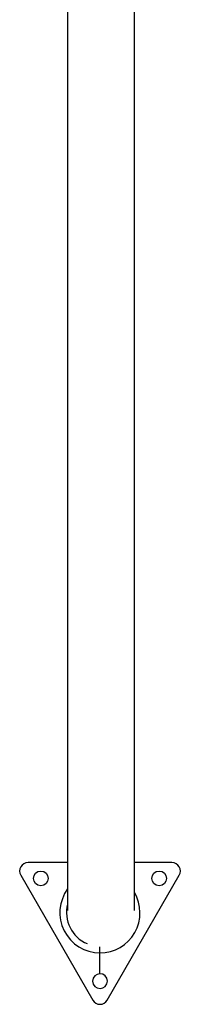
# Model space of a CAD drawing. Units: millimetres. Extents: x 2942 to 11913, y 2599 to 8354.
# Drawn here: x 7350 to 7503, y 4047 to 4981 of the extents above; entities that cross this region are included whole.
import ezdxf

# ---------------------------------------------------------------- set-up
doc = ezdxf.new("R2010")
doc.units = ezdxf.units.MM
doc.header["$LTSCALE"] = 50
doc.linetypes.add('SLD-Continua', pattern=[0])

msp = doc.modelspace()

# ---------------------------------------------------------------- linework, layer by layer
at = {"color": 7, "linetype": 'SLD-Continua', "lineweight": 25}
for p, q in [((7395.67, 5042.87), (7395.67, 4135.82)), ((7459.17, 4135.86), (7459.17, 5042.87)), ((7395.67, 4181.42), (7358.01, 4181.42)), ((7494.84, 4181.42), (7459.17, 4181.42)), ((7351.08, 4169.42), (7419.49, 4050.92)), ((7433.35, 4050.92), (7501.76, 4169.42)), ((7426.38, 4095.77), (7426.37, 4101.44)), ((7426.4, 4075.92), (7426.38, 4095.77)), ((7426.4, 4095.77), (7426.39, 4101.44)), ((7426.42, 4075.92), (7426.4, 4095.77))]:
    msp.add_line(p, q, dxfattribs=at)
for centre in [(7370.13, 4166.42), (7482.71, 4166.42)]:
    msp.add_circle(centre, 7, dxfattribs=at)
for centre, radius, start, end in [((7358.01, 4173.42), 8, 90, 209.99785), ((7494.84, 4173.42), 8, 329.99893, 90), ((7426.34, 4133.87), 38.1, 143.62223, 270.05264), ((7426.34, 4133.87), 38.1, 270.08272, 30.50976), ((7426.34, 4133.87), 31.75, 165.04943, 247.78308), ((7426.42, 4068.92), 7, 90.14953, 89.98583), ((7426.42, 4054.92), 8, 209.99785, 329.99893)]:
    msp.add_arc(centre, radius, start, end, dxfattribs=at)

doc.saveas('drawing.dxf')
